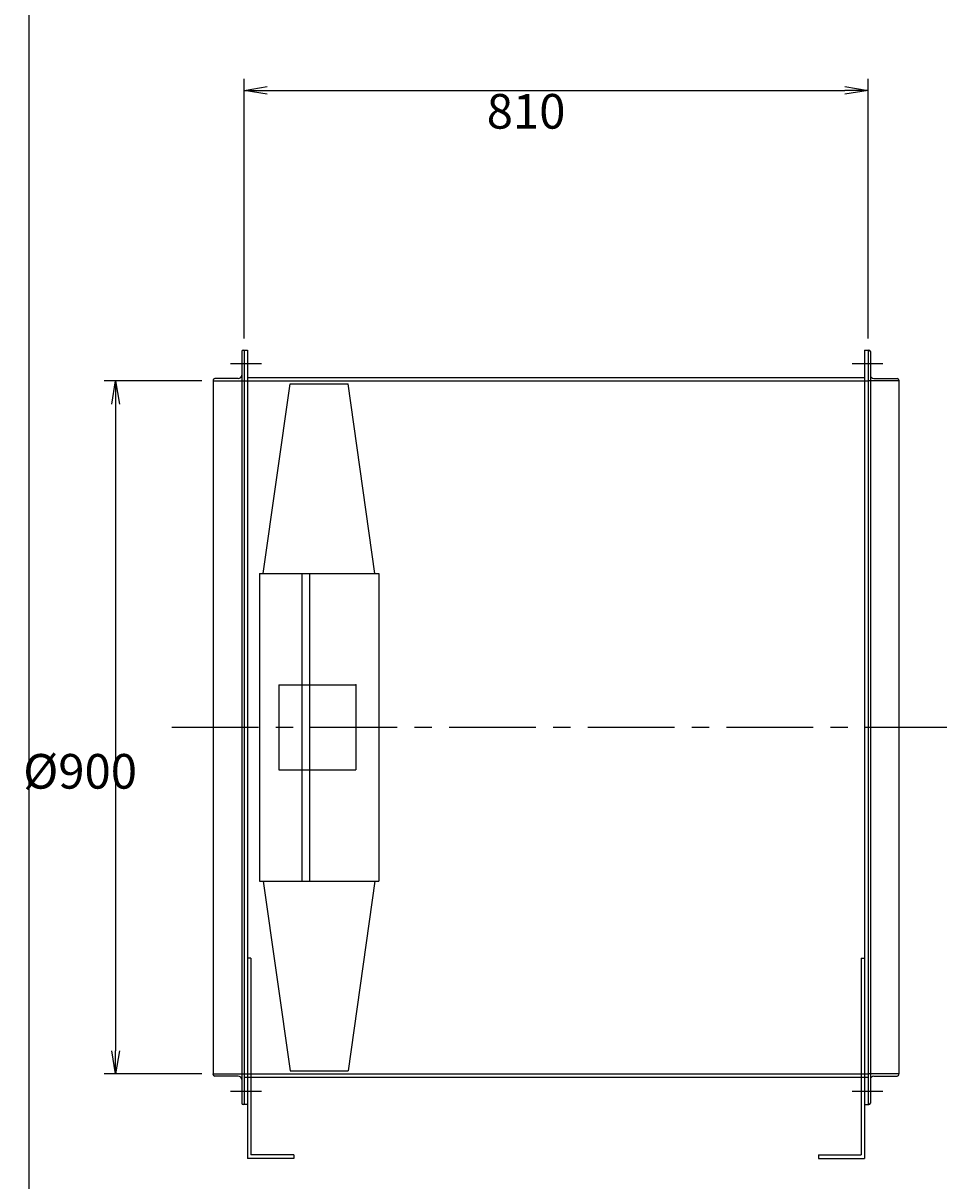
# Model space of a CAD drawing. Extents: x 955 to 4113, y -151 to 4274.
# Drawn here: x 955 to 2154, y 1253 to 2757 of the extents above; entities that cross this region are included whole.
import ezdxf

# ---------------------------------------------------------------- set-up
doc = ezdxf.new("R2010")
doc.units = 0
doc.header["$LTSCALE"] = 90
doc.header["$PDSIZE"] = 1
doc.linetypes.add('CENTER', pattern=[2, 1.25, -0.25, 0.25, -0.25])
doc.layers.get('0').update_dxf_attribs({"linetype": 'CONTINUOUS'})
doc.layers.get('DEFPOINTS').update_dxf_attribs({"linetype": 'CONTINUOUS'})
for name, color, linetype in [('1', 4, 'CONTINUOUS'), ('3', 2, 'CONTINUOUS'), ('4', 7, 'CONTINUOUS'), ('CT', 3, 'CENTER')]:
    doc.layers.add(name, color=color, linetype=linetype)
doc.styles.get("Standard").update_dxf_attribs({"font": 'simplex.shx', "oblique": 15, "bigfont": 'extfont.shx'})
doc.dimstyles.get("Standard").update_dxf_attribs({"dimtxt": 0.18, "dimasz": 0.18, "dimexe": 0.18, "dimexo": 0.0625, "dimgap": 0.09, "dimtad": 0, "dimtih": 1, "dimtoh": 1, "dimzin": 0, "dimcen": 0.09, "dimazin": 3, "dimtfac": 1, "dimtofl": 0, "dimtmove": 0, "dimatfit": 3})

# ---------------------------------------------------------------- blocks, each defined once
blk = doc.blocks.new('_OPEN')
at = {"color": 0, "linetype": 'BYBLOCK'}
for p, q in [((-1, 0.167), (0, 0)), ((0, 0), (-1, -0.167)), ((0, 0), (-1, 0))]:
    blk.add_line(p, q, dxfattribs=at)
blk = doc.blocks.new('*D5')
at = {"layer": '3'}
for p, q in [((1242.2, 2347.4), (1242.2, 2684.7)), ((2052.2, 2347.4), (2052.2, 2684.7)), ((1272.2, 2669.7), (2022.2, 2669.7))]:
    blk.add_line(p, q, dxfattribs=at)
at = {"layer": 'DEFPOINTS', "color": 0}
for p in [(2052.2, 2669.7), (1242.2, 2332.4), (2052.2, 2332.4)]:
    blk.add_point(p, dxfattribs=at)
at = {"layer": '3', "xscale": 30, "yscale": 30, "zscale": 30, "rotation": 180}
blk.add_blockref('_OPEN', (1242.2, 2669.7), dxfattribs=at)
at = {"layer": '3', "xscale": 30, "yscale": 30, "zscale": 30}
blk.add_blockref('_OPEN', (2052.2, 2669.7), dxfattribs=at)
at = {"layer": '3'}
blk.add_text('810', height=45, dxfattribs=at).set_placement((1557.2, 2620.1))
blk = doc.blocks.new('*D6')
at = {"layer": '3'}
for p, q in [((1187.2, 2292.4), (1060.5, 2292.4)), ((1075.5, 2262.4), (1075.5, 1422.4)), ((1187.2, 1392.4), (1060.5, 1392.4))]:
    blk.add_line(p, q, dxfattribs=at)
at = {"layer": 'DEFPOINTS', "color": 0}
for p in [(1202.2, 2292.4), (1075.5, 1392.4), (1202.2, 1392.4)]:
    blk.add_point(p, dxfattribs=at)
at = {"layer": '3', "xscale": 30, "yscale": 30, "zscale": 30}
for p, rotation in [((1075.5, 2292.4), 90), ((1075.5, 1392.4), 270)]:
    blk.add_blockref('_OPEN', p, dxfattribs=dict(at, rotation=rotation))
at = {"layer": '3'}
blk.add_text('%%c900', height=45, dxfattribs=at).set_placement((955.5, 1762.8))

msp = doc.modelspace()

# ---------------------------------------------------------------- linework, layer by layer
at = {"layer": '1'}
for p, q in [((1241.162, 2332.441), (1242.162, 2332.441)), ((1242.162, 2332.441), (1242.162, 1352.441)), ((1242.162, 2332.441), (1242.162, 1352.441)), ((1242.162, 2332.441), (1246.662, 2332.441)), ((1246.662, 2332.441), (1246.662, 1352.441)), ((2047.662, 2332.441), (2047.662, 1352.441)), ((2047.662, 2332.441), (2052.162, 2332.441)), ((2052.162, 2332.441), (2052.162, 1352.441)), ((2052.162, 2332.441), (2052.162, 1352.441)), ((2052.162, 2332.441), (2053.162, 2332.441)), ((1239.162, 2330.441), (1239.162, 1354.441)), ((2055.162, 2330.441), (2055.162, 1354.441)), ((1224.69, 2314.941), (1264.676, 2314.941)), ((2031.469, 2314.941), (2071.455, 2314.941)), ((1202.162, 2293.441), (1202.162, 2292.441)), ((1202.162, 2292.441), (1202.162, 1392.441)), ((1202.162, 2292.441), (1242.162, 2292.441)), ((1234.662, 2295.441), (1204.162, 2295.441)), ((1242.162, 2292.441), (2052.162, 2292.441)), ((1246.662, 2296.941), (1296.662, 2296.941)), ((1267.162, 2042.441), (1302.162, 2288.441)), ((1296.662, 2296.941), (2047.662, 2296.941)), ((1302.162, 2288.441), (1377.162, 2288.441)), ((1412.162, 2042.441), (1377.162, 2288.441)), ((2092.162, 2292.441), (2052.162, 2292.441)), ((2059.662, 2295.441), (2090.162, 2295.441)), ((2092.162, 2293.441), (2092.162, 2292.441)), ((2092.162, 2292.441), (2092.162, 1392.441)), ((1262.162, 2042.441), (1262.162, 1642.441)), ((1262.162, 2042.441), (1417.162, 2042.441)), ((1317.162, 2042.441), (1317.162, 1642.441)), ((1327.162, 2042.441), (1327.162, 1642.441)), ((1417.162, 2042.441), (1417.162, 1642.441)), ((1287.162, 1897.441), (1287.162, 1787.441)), ((1287.162, 1897.441), (1387.162, 1897.441)), ((1387.162, 1897.441), (1387.162, 1787.441)), ((1287.162, 1787.441), (1387.162, 1787.441)), ((1262.162, 1642.441), (1417.162, 1642.441)), ((1267.162, 1642.441), (1302.162, 1396.441)), ((1412.162, 1642.441), (1377.162, 1396.441)), ((1251.162, 1542.441), (1246.662, 1542.441)), ((1251.162, 1542.441), (1251.162, 1286.941)), ((2043.162, 1542.441), (2047.662, 1542.441)), ((2043.162, 1542.441), (2043.162, 1286.941)), ((1246.662, 1462.122), (1246.662, 1282.441)), ((2047.662, 1462.122), (2047.662, 1332.441)), ((2047.662, 1462.122), (2047.662, 1282.441)), ((1202.162, 1392.441), (1242.162, 1392.441)), ((1202.162, 1391.441), (1202.162, 1392.441)), ((1234.662, 1389.441), (1204.162, 1389.441)), ((1242.162, 1392.441), (2052.162, 1392.441)), ((1242.162, 1387.941), (2052.162, 1387.941)), ((1302.162, 1396.441), (1377.162, 1396.441)), ((2092.162, 1392.441), (2052.162, 1392.441)), ((2059.662, 1389.441), (2090.162, 1389.441)), ((2092.162, 1391.441), (2092.162, 1392.441)), ((1224.69, 1369.941), (1264.676, 1369.941)), ((2031.469, 1369.941), (2071.455, 1369.941)), ((1242.162, 1352.441), (1241.162, 1352.441)), ((1246.662, 1352.441), (1242.162, 1352.441)), ((2047.662, 1352.441), (2052.162, 1352.441)), ((2052.162, 1352.441), (2053.162, 1352.441)), ((1306.662, 1282.441), (1246.662, 1282.441)), ((1306.662, 1286.941), (1251.162, 1286.941)), ((1306.662, 1286.941), (1306.662, 1282.441)), ((1987.662, 1286.941), (2043.162, 1286.941)), ((1987.662, 1286.941), (1987.662, 1282.441)), ((1987.662, 1282.441), (2047.662, 1282.441))]:
    msp.add_line(p, q, dxfattribs=at)
for centre, radius, start, end in [((1241.162, 2330.441), 2, 90, 180), ((2053.162, 2330.441), 2, 0, 90), ((1204.162, 2293.441), 2, 90, 180), ((1234.662, 2299.941), 4.5, 270, 0), ((2059.662, 2299.941), 4.5, 180, 270), ((2090.162, 2293.441), 2, 0, 90), ((1204.162, 1391.441), 2, 180, 270), ((1234.662, 1384.941), 4.5, 0, 90), ((2059.662, 1384.941), 4.5, 90, 180), ((2090.162, 1391.441), 2, 270, 0), ((1241.162, 1354.441), 2, 180, 270), ((2053.162, 1354.441), 2, 270, 0)]:
    msp.add_arc(centre, radius, start, end, dxfattribs=at)
msp.add_point((1387.162, 1897.441), dxfattribs=at)
msp.add_point((1387.162, 1897.441), dxfattribs=at)
at = {"layer": '4'}
msp.add_line((963.281, -150.914), (963.281, 4274.086), dxfattribs=at)
at = {"layer": 'CT'}
msp.add_line((1148.436, 1842.441), (2154.455, 1842.441), dxfattribs=at)

# ---------------------------------------------------------------- dimensions: what is measured, and where the dimension line sits
at = {"layer": '3'}
dim = msp.add_linear_dim(base=(2052.162, 2669.696), p1=(1242.162, 2332.441), p2=(2052.162, 2332.441), dimstyle='Standard', override={"dimscale": 15, "dimatfit": 3}, dxfattribs=at)
dim.commit()
dim.dimension.update_dxf_attribs({"geometry": '*D5', "text_midpoint": (1647.162, 2699.696)})
dim = msp.add_linear_dim(base=(1075.491, 1392.441), p1=(1202.162, 2292.441), p2=(1202.162, 1392.441), angle=90, text='%%c<>', dimstyle='Standard', override={"dimscale": 15, "dimatfit": 3}, dxfattribs=at)
dim.commit()
dim.dimension.update_dxf_attribs({"geometry": '*D6', "text_midpoint": (1045.491, 1842.441)})

doc.saveas('drawing.dxf')
